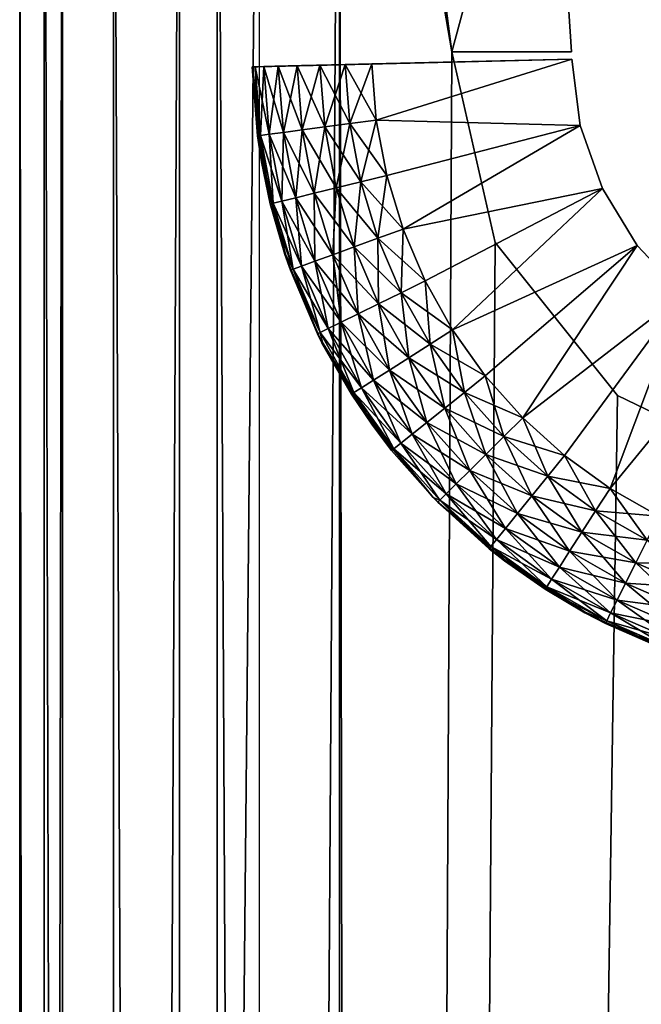
# Model space of a CAD drawing. Extents: x 0 to 142, y 0 to 491.
# Drawn here: x 0 to 8, y 403 to 415 of the extents above; entities that cross this region are included whole.
import ezdxf

# ---------------------------------------------------------------- set-up
doc = ezdxf.new("R2010")
doc.units = 0
doc.header["$MEASUREMENT"] = 0

msp = doc.modelspace()

# ---------------------------------------------------------------- linework, layer by layer
for points in [[(3.000021, 108.798531, 87.500008), (3.000021, 422.798523, 87.500008), (0, 108.798531, 87.500008)], [(0, 108.798531, 87.500008), (3.000021, 422.798523, 87.500008), (0, 422.798523, 87.500008)], [(0, 108.798531, 58.499992), (0, 422.798523, 58.499992), (0.535905, 422.798523, 56.500004)], [(0, 108.798531, 58.499992), (0.535905, 422.798523, 56.500004), (0.535905, 108.798531, 56.500004)], [(0, 108.798531, 58.499992), (0, 382.798523, 66), (0, 422.798523, 58.499992)], [(0, 422.798523, 58.499992), (0, 382.798523, 66), (0, 385.048523, 66.602882)], [(0, 382.798523, 81), (0, 108.798531, 87.500008), (0, 422.798523, 87.500008)], [(0, 382.798523, 81), (0, 422.798523, 87.500008), (0, 385.048523, 80.397118)], [(0, 385.048523, 80.397118), (0, 422.798523, 87.500008), (0, 386.695618, 78.75)], [(0, 385.048523, 66.602882), (0, 386.695618, 68.25), (0, 422.798523, 58.499992)], [(0, 422.798523, 58.499992), (0, 386.695618, 68.25), (0, 387.298523, 70.5)], [(0, 422.798523, 58.499992), (0, 387.298523, 70.5), (0, 422.798523, 87.500008)], [(0, 422.798523, 87.500008), (0, 387.298523, 70.5), (0, 387.298523, 76.5)], [(0, 422.798523, 87.500008), (0, 387.298523, 76.5), (0, 386.695618, 78.75)], [(0, 422.798523, 515.5), (0, 421.798523, 514.5), (0, 387.298523, 525.5)], [(0, 422.798523, 515.5), (0, 387.298523, 525.5), (0, 422.798523, 543.5)], [(0, 422.798523, 543.5), (0, 387.298523, 525.5), (0, 387.298523, 531.5)], [(0, 422.798523, 543.5), (0, 387.298523, 531.5), (0, 386.695618, 533.75)], [(0, 386.695618, 533.75), (0, 385.048523, 535.397095), (0, 422.798523, 543.5)], [(0, 422.798523, 543.5), (0, 385.048523, 535.397095), (0, 382.798523, 536)], [(0, 422.798523, 543.5), (0, 382.798523, 536), (0, 108.798531, 543.5)], [(0, 422.798523, 543.5), (0, 108.798531, 543.5), (0.30449, 108.798531, 545.030701)], [(0, 422.798523, 543.5), (0.30449, 108.798531, 545.030701), (0.30449, 422.798523, 545.030701)], [(0.30449, 422.798523, 545.030701), (0.30449, 108.798531, 545.030701), (1.171589, 108.798531, 546.32843)], [(0.30449, 422.798523, 545.030701), (1.171589, 108.798531, 546.32843), (1.171589, 422.798523, 546.32843)], [(0.535905, 108.798531, 56.500004), (0.535905, 422.798523, 56.500004), (2.000004, 422.798523, 55.035904)], [(0.535905, 108.798531, 56.500004), (2.000004, 422.798523, 55.035904), (2.000004, 108.798531, 55.035904)], [(1.171589, 422.798523, 546.32843), (1.171589, 108.798531, 546.32843), (2.469271, 108.798531, 547.195557)], [(1.171589, 422.798523, 546.32843), (2.469271, 108.798531, 547.195557), (2.469271, 422.798523, 547.195557)], [(2.000004, 108.798531, 55.035904), (2.000004, 422.798523, 55.035904), (4.000008, 422.798523, 54.5)], [(2.000004, 108.798531, 55.035904), (4.000008, 422.798523, 54.5), (4.000008, 108.798531, 54.5)], [(2.469271, 422.798523, 547.195557), (2.469271, 108.798531, 547.195557), (4.000008, 108.798531, 547.5)], [(2.469271, 422.798523, 547.195557), (4.000008, 108.798531, 547.5), (4.000008, 422.798523, 547.5)], [(5.404949, 414.499359, 57.500004), (6.610572, 418.957275, 57.500004), (4.000008, 422.798523, 57.500004)], [(5.404949, 414.499359, 57.500004), (4.000008, 422.798523, 57.500004), (4.329205, 197.546082, 57.500004)], [(4.329205, 197.546082, 57.500004), (4.000008, 422.798523, 57.500004), (4.000008, 108.798531, 57.500004)], [(4.329205, 197.546082, 54.5), (4.000008, 108.798531, 54.5), (4.000008, 422.798523, 54.5)], [(4.329205, 197.546082, 54.5), (4.000008, 422.798523, 54.5), (5.404949, 414.499359, 54.5)], [(5.404949, 414.499359, 54.5), (4.000008, 422.798523, 54.5), (4.329205, 422.798523, 54.5)], [(4.329205, 197.546082, 544.5), (4.000008, 108.798531, 544.5), (4.000008, 422.798523, 544.5)], [(4.329205, 197.546082, 544.5), (4.000008, 422.798523, 544.5), (5.404949, 414.499359, 544.5)], [(5.404949, 414.499359, 544.5), (4.000008, 422.798523, 544.5), (4.329205, 422.798523, 544.5)], [(5.404949, 414.499359, 547.5), (6.610572, 418.957275, 547.5), (4.000008, 422.798523, 547.5)], [(5.404949, 414.499359, 547.5), (4.000008, 422.798523, 547.5), (4.329205, 197.546082, 547.5)], [(4.329205, 197.546082, 547.5), (4.000008, 422.798523, 547.5), (4.000008, 108.798531, 547.5)], [(5.404949, 414.499359, 54.5), (4.329205, 422.798523, 54.5), (6.610572, 418.957275, 54.5)], [(5.404949, 414.499359, 544.5), (4.329205, 422.798523, 544.5), (6.610572, 418.957275, 544.5)], [(0, 109.798538, 514.5), (0, 382.798523, 521), (0, 421.798523, 514.5)], [(0, 382.798523, 521), (0, 385.048523, 521.602844), (0, 421.798523, 514.5)], [(0, 421.798523, 514.5), (0, 385.048523, 521.602844), (0, 386.695618, 523.25)], [(0, 421.798523, 514.5), (0, 386.695618, 523.25), (0, 387.298523, 525.5)], [(6.904945, 414.499298, 57.500004), (6.610572, 418.957275, 57.500004), (5.404949, 414.499359, 57.500004)], [(6.610572, 418.957275, 54.5), (6.904945, 414.499298, 54.5), (5.404949, 414.499359, 54.5)], [(6.610572, 418.957275, 544.5), (6.904945, 414.499298, 544.5), (5.404949, 414.499359, 544.5)], [(6.904945, 414.499298, 547.5), (6.610572, 418.957275, 547.5), (5.404949, 414.499359, 547.5)], [(4.329205, 197.546082, 57.500004), (7.827982, 201.123032, 57.500004), (20.000011, 418.087494, 57.500004)], [(20.000011, 418.087494, 57.500004), (15.863657, 412.120636, 57.500004), (4.329205, 197.546082, 57.500004)], [(20.000011, 418.087494, 547.5), (15.863657, 412.120636, 547.5), (4.329205, 197.546082, 547.5)], [(4.329205, 197.546082, 547.5), (7.827982, 201.123032, 547.5), (20.000011, 418.087494, 547.5)], [(4.329205, 197.546082, 57.500004), (5.950421, 412.112, 57.500004), (5.404949, 414.499359, 57.500004)], [(5.404949, 414.499359, 54.5), (5.950421, 412.112, 54.5), (4.329205, 197.546082, 54.5)], [(5.404949, 414.499359, 544.5), (5.950421, 412.112, 544.5), (4.329205, 197.546082, 544.5)], [(4.329205, 197.546082, 547.5), (5.950421, 412.112, 547.5), (5.404949, 414.499359, 547.5)], [(4.40678, 414.345337, 52), (6.906077, 414.404816, 52), (4.461617, 413.643646, 52)], [(6.906077, 414.404816, 52), (4.40678, 414.345337, 52), (5.406499, 414.36911, 54.5)], [(5.406499, 414.36911, 57.500004), (4.40678, 414.345337, 60.000004), (6.906077, 414.404816, 60.000004)], [(6.906077, 414.404816, 542), (4.40678, 414.345337, 542), (5.406499, 414.36911, 544.5)], [(5.406499, 414.36911, 547.5), (4.40678, 414.345337, 550), (6.906077, 414.404816, 550)], [(4.461617, 413.643646, 550), (6.906077, 414.404816, 550), (4.40678, 414.345337, 550)], [(4.461617, 413.643646, 52), (6.906077, 414.404816, 52), (7.013261, 413.57547, 52)], [(4.461617, 413.643646, 550), (7.013261, 413.57547, 550), (6.906077, 414.404816, 550)], [(6.906077, 414.404816, 52), (5.406499, 414.36911, 54.5), (6.906077, 414.404816, 60.000004)], [(6.906077, 414.404816, 60.000004), (5.406499, 414.36911, 54.5), (5.406499, 414.36911, 57.500004)], [(6.906077, 414.404816, 542), (5.406499, 414.36911, 544.5), (6.906077, 414.404816, 550)], [(6.906077, 414.404816, 550), (5.406499, 414.36911, 544.5), (5.406499, 414.36911, 547.5)], [(5.406499, 414.36911, 57.500004), (2.907217, 414.309631, 57.500004), (2.907217, 414.309631, 58.499992)], [(5.406499, 414.36911, 54.5), (2.944827, 414.310516, 53.16621), (2.907217, 414.309631, 53.499996)], [(5.406499, 414.36911, 54.5), (2.907217, 414.309631, 53.499996), (2.907217, 414.309631, 54.5)], [(2.907217, 414.309631, 58.499992), (2.98062, 414.311371, 58.963524), (5.406499, 414.36911, 57.500004)], [(2.907217, 414.309631, 543.5), (2.907217, 414.309631, 544.5), (5.406499, 414.36911, 544.5)], [(5.406499, 414.36911, 544.5), (2.98062, 414.311371, 543.036438), (2.907217, 414.309631, 543.5)], [(2.907217, 414.309631, 547.5), (2.907217, 414.309631, 548.5), (5.406499, 414.36911, 547.5)], [(5.406499, 414.36911, 547.5), (2.907217, 414.309631, 548.5), (2.944827, 414.310516, 548.833801)], [(2.907217, 414.309631, 53.499996), (2.944827, 414.310516, 53.16621), (2.974689, 413.446045, 53.499996)], [(3.011972, 413.451019, 548.833801), (2.944827, 414.310516, 548.833801), (2.907217, 414.309631, 548.5)], [(2.907217, 414.309631, 53.499996), (2.974689, 413.446045, 53.499996), (2.907217, 414.309631, 54.5)], [(2.907217, 414.309631, 54.5), (2.974689, 413.446045, 53.499996), (3.024906, 413.119751, 54.5)], [(2.907217, 414.309631, 548.5), (2.907217, 414.309631, 547.5), (2.974689, 413.446045, 548.5)], [(2.974689, 413.446045, 548.5), (2.907217, 414.309631, 547.5), (3.024906, 413.119751, 547.5)], [(3.011972, 413.451019, 548.833801), (2.907217, 414.309631, 548.5), (2.974689, 413.446045, 548.5)], [(3.055722, 414.313171, 52.849174), (2.944827, 414.310516, 53.16621), (5.406499, 414.36911, 54.5)], [(5.406499, 414.36911, 547.5), (2.944827, 414.310516, 548.833801), (3.055722, 414.313171, 549.150818)], [(2.944827, 414.310516, 53.16621), (3.055722, 414.313171, 52.849174), (3.011972, 413.451019, 53.16621)], [(3.121942, 413.465607, 549.150818), (3.055722, 414.313171, 549.150818), (2.944827, 414.310516, 548.833801)], [(2.974689, 413.446045, 53.499996), (2.944827, 414.310516, 53.16621), (3.011972, 413.451019, 53.16621)], [(3.121942, 413.465607, 549.150818), (2.944827, 414.310516, 548.833801), (3.011972, 413.451019, 548.833801)], [(5.406499, 414.36911, 57.500004), (2.98062, 414.311371, 58.963524), (3.193617, 414.316437, 59.38168)], [(5.406499, 414.36911, 544.5), (3.193617, 414.316437, 542.618347), (2.98062, 414.311371, 543.036438)], [(3.011972, 413.451019, 53.16621), (3.055722, 414.313171, 52.849174), (3.121942, 413.465607, 52.849174)], [(5.406499, 414.36911, 54.5), (3.234386, 414.317444, 52.56477), (3.055722, 414.313171, 52.849174)], [(3.055722, 414.313171, 549.150818), (3.234386, 414.317444, 549.435242), (5.406499, 414.36911, 547.5)], [(3.055722, 414.313171, 52.849174), (3.234386, 414.317444, 52.56477), (3.121942, 413.465607, 52.849174)], [(3.299087, 413.489166, 549.435242), (3.234386, 414.317444, 549.435242), (3.055722, 414.313171, 549.150818)], [(3.299087, 413.489166, 549.435242), (3.055722, 414.313171, 549.150818), (3.121942, 413.465607, 549.150818)], [(3.121942, 413.465607, 52.849174), (3.234386, 414.317444, 52.56477), (3.299087, 413.489166, 52.56477)], [(5.406499, 414.36911, 57.500004), (3.193617, 414.316437, 59.38168), (3.525376, 414.324341, 59.713528)], [(3.525376, 414.324341, 542.286438), (3.193617, 414.316437, 542.618347), (5.406499, 414.36911, 544.5)], [(5.406499, 414.36911, 54.5), (3.471822, 414.32309, 52.327244), (3.234386, 414.317444, 52.56477)], [(5.406499, 414.36911, 547.5), (3.234386, 414.317444, 549.435242), (3.471822, 414.32309, 549.672729)], [(3.234386, 414.317444, 52.56477), (3.471822, 414.32309, 52.327244), (3.299087, 413.489166, 52.56477)], [(3.534526, 413.520447, 549.672729), (3.471822, 414.32309, 549.672729), (3.234386, 414.317444, 549.435242)], [(3.534526, 413.520447, 549.672729), (3.234386, 414.317444, 549.435242), (3.299087, 413.489166, 549.435242)], [(3.299087, 413.489166, 52.56477), (3.471822, 414.32309, 52.327244), (3.534526, 413.520447, 52.327244)], [(3.756136, 414.329834, 52.148552), (3.471822, 414.32309, 52.327244), (5.406499, 414.36911, 54.5)], [(5.406499, 414.36911, 547.5), (3.471822, 414.32309, 549.672729), (3.756136, 414.329834, 549.85144)], [(3.471822, 414.32309, 52.327244), (3.756136, 414.329834, 52.148552), (3.534526, 413.520447, 52.327244)], [(3.816456, 413.557922, 549.85144), (3.756136, 414.329834, 549.85144), (3.471822, 414.32309, 549.672729)], [(3.816456, 413.557922, 549.85144), (3.471822, 414.32309, 549.672729), (3.534526, 413.520447, 549.672729)], [(3.525376, 414.324341, 59.713528), (3.943384, 414.33429, 59.926586), (5.406499, 414.36911, 57.500004)], [(5.406499, 414.36911, 544.5), (3.943384, 414.33429, 542.073425), (3.525376, 414.324341, 542.286438)], [(3.534526, 413.520447, 52.327244), (3.756136, 414.329834, 52.148552), (3.816456, 413.557922, 52.148552)], [(5.406499, 414.36911, 54.5), (4.073113, 414.337402, 52.037613), (3.756136, 414.329834, 52.148552)], [(3.756136, 414.329834, 549.85144), (4.073113, 414.337402, 549.962402), (5.406499, 414.36911, 547.5)], [(3.756136, 414.329834, 52.148552), (4.073113, 414.337402, 52.037613), (3.816456, 413.557922, 52.148552)], [(4.130721, 413.59967, 549.962402), (4.073113, 414.337402, 549.962402), (3.756136, 414.329834, 549.85144)], [(4.130721, 413.59967, 549.962402), (3.756136, 414.329834, 549.85144), (3.816456, 413.557922, 549.85144)], [(3.816456, 413.557922, 52.148552), (4.073113, 414.337402, 52.037613), (4.130721, 413.59967, 52.037613)], [(5.406499, 414.36911, 57.500004), (3.943384, 414.33429, 59.926586), (4.40678, 414.345337, 60.000004)], [(5.406499, 414.36911, 544.5), (4.40678, 414.345337, 542), (3.943384, 414.33429, 542.073425)], [(5.406499, 414.36911, 54.5), (4.40678, 414.345337, 52), (4.073113, 414.337402, 52.037613)], [(5.406499, 414.36911, 547.5), (4.073113, 414.337402, 549.962402), (4.40678, 414.345337, 550)], [(4.073113, 414.337402, 52.037613), (4.40678, 414.345337, 52), (4.130721, 413.59967, 52.037613)], [(4.461617, 413.643646, 550), (4.40678, 414.345337, 550), (4.073113, 414.337402, 549.962402)], [(4.461617, 413.643646, 550), (4.073113, 414.337402, 549.962402), (4.130721, 413.59967, 549.962402)], [(4.130721, 413.59967, 52.037613), (4.40678, 414.345337, 52), (4.461617, 413.643646, 52)], [(3.534526, 413.520447, 52.327244), (3.816456, 413.557922, 52.148552), (3.683627, 412.729309, 52.327244)], [(3.959864, 412.797028, 549.85144), (3.816456, 413.557922, 549.85144), (3.534526, 413.520447, 549.672729)], [(3.683627, 412.729309, 52.327244), (3.816456, 413.557922, 52.148552), (3.959864, 412.797028, 52.148552)], [(3.816456, 413.557922, 52.148552), (4.130721, 413.59967, 52.037613), (3.959864, 412.797028, 52.148552)], [(4.267782, 412.872559, 549.962402), (4.130721, 413.59967, 549.962402), (3.816456, 413.557922, 549.85144)], [(4.267782, 412.872559, 549.962402), (3.816456, 413.557922, 549.85144), (3.959864, 412.797028, 549.85144)], [(3.959864, 412.797028, 52.148552), (4.130721, 413.59967, 52.037613), (4.267782, 412.872559, 52.037613)], [(4.130721, 413.59967, 52.037613), (4.461617, 413.643646, 52), (4.267782, 412.872559, 52.037613)], [(4.591971, 412.952026, 550), (4.461617, 413.643646, 550), (4.130721, 413.59967, 549.962402)], [(4.591971, 412.952026, 550), (4.130721, 413.59967, 549.962402), (4.267782, 412.872559, 549.962402)], [(4.267782, 412.872559, 52.037613), (4.461617, 413.643646, 52), (4.591971, 412.952026, 52)], [(7.013261, 413.57547, 52), (4.591971, 412.952026, 52), (4.461617, 413.643646, 52)], [(4.591971, 412.952026, 550), (7.013261, 413.57547, 550), (4.461617, 413.643646, 550)], [(7.013261, 413.57547, 52), (4.796326, 412.278534, 52), (4.591971, 412.952026, 52)], [(4.796326, 412.278534, 550), (7.013261, 413.57547, 550), (4.591971, 412.952026, 550)], [(7.290512, 412.78653, 52), (4.796326, 412.278534, 52), (7.013261, 413.57547, 52)], [(4.796326, 412.278534, 550), (7.290512, 412.78653, 550), (7.013261, 413.57547, 550)], [(2.974689, 413.446045, 53.499996), (3.011972, 413.451019, 53.16621), (3.035784, 413.121826, 53.499996)], [(3.011972, 413.451019, 548.833801), (2.974689, 413.446045, 548.5), (3.035784, 413.121826, 548.5)], [(3.035784, 413.121826, 53.499996), (3.024906, 413.119751, 54.5), (2.974689, 413.446045, 53.499996)], [(3.024906, 413.119751, 547.5), (3.035784, 413.121826, 548.5), (2.974689, 413.446045, 548.5)], [(3.011972, 413.451019, 53.16621), (3.121942, 413.465607, 52.849174), (3.171653, 412.60376, 53.16621)], [(3.279388, 412.630188, 549.150818), (3.121942, 413.465607, 549.150818), (3.011972, 413.451019, 548.833801)], [(3.171653, 412.60376, 53.16621), (3.135115, 412.594788, 53.499996), (3.011972, 413.451019, 53.16621)], [(3.035784, 413.121826, 53.499996), (3.011972, 413.451019, 53.16621), (3.135115, 412.594788, 53.499996)], [(3.279388, 412.630188, 549.150818), (3.011972, 413.451019, 548.833801), (3.171653, 412.60376, 548.833801)], [(3.171653, 412.60376, 548.833801), (3.011972, 413.451019, 548.833801), (3.035784, 413.121826, 548.5)], [(3.121942, 413.465607, 52.849174), (3.299087, 413.489166, 52.56477), (3.279388, 412.630188, 52.849174)], [(3.452957, 412.67276, 549.435242), (3.299087, 413.489166, 549.435242), (3.121942, 413.465607, 549.150818)], [(3.171653, 412.60376, 53.16621), (3.121942, 413.465607, 52.849174), (3.279388, 412.630188, 52.849174)], [(3.452957, 412.67276, 549.435242), (3.121942, 413.465607, 549.150818), (3.279388, 412.630188, 549.150818)], [(3.279388, 412.630188, 52.849174), (3.299087, 413.489166, 52.56477), (3.452957, 412.67276, 52.56477)], [(3.299087, 413.489166, 52.56477), (3.534526, 413.520447, 52.327244), (3.452957, 412.67276, 52.56477)], [(3.683627, 412.729309, 549.672729), (3.534526, 413.520447, 549.672729), (3.299087, 413.489166, 549.435242)], [(3.683627, 412.729309, 549.672729), (3.299087, 413.489166, 549.435242), (3.452957, 412.67276, 549.435242)], [(3.452957, 412.67276, 52.56477), (3.534526, 413.520447, 52.327244), (3.683627, 412.729309, 52.327244)], [(3.959864, 412.797028, 549.85144), (3.534526, 413.520447, 549.672729), (3.683627, 412.729309, 549.672729)], [(3.135115, 412.594788, 53.499996), (3.024906, 413.119751, 54.5), (3.035784, 413.121826, 53.499996)], [(3.024906, 413.119751, 547.5), (3.135115, 412.594788, 548.5), (3.035784, 413.121826, 548.5)], [(3.135115, 412.594788, 53.499996), (3.318638, 411.960724, 54.5), (3.024906, 413.119751, 54.5)], [(3.318638, 411.960724, 547.5), (3.135115, 412.594788, 548.5), (3.024906, 413.119751, 547.5)], [(3.171653, 412.60376, 548.833801), (3.035784, 413.121826, 548.5), (3.135115, 412.594788, 548.5)], [(4.267782, 412.872559, 52.037613), (4.591971, 412.952026, 52), (4.482656, 412.16449, 52.037613)], [(4.796326, 412.278534, 550), (4.591971, 412.952026, 550), (4.267782, 412.872559, 549.962402)], [(4.482656, 412.16449, 52.037613), (4.591971, 412.952026, 52), (4.796326, 412.278534, 52)], [(3.683627, 412.729309, 52.327244), (3.959864, 412.797028, 52.148552), (3.917426, 411.958923, 52.327244)], [(4.184693, 412.056122, 549.85144), (3.959864, 412.797028, 549.85144), (3.683627, 412.729309, 549.672729)], [(3.917426, 411.958923, 52.327244), (3.959864, 412.797028, 52.148552), (4.184693, 412.056122, 52.148552)], [(3.959864, 412.797028, 52.148552), (4.267782, 412.872559, 52.037613), (4.184693, 412.056122, 52.148552)], [(4.482656, 412.16449, 549.962402), (4.267782, 412.872559, 549.962402), (3.959864, 412.797028, 549.85144)], [(4.482656, 412.16449, 549.962402), (3.959864, 412.797028, 549.85144), (4.184693, 412.056122, 549.85144)], [(4.184693, 412.056122, 52.148552), (4.267782, 412.872559, 52.037613), (4.482656, 412.16449, 52.037613)], [(4.796326, 412.278534, 550), (4.267782, 412.872559, 549.962402), (4.482656, 412.16449, 549.962402)], [(3.279388, 412.630188, 52.849174), (3.452957, 412.67276, 52.56477), (3.526241, 411.81665, 52.849174)], [(3.694206, 411.877747, 549.435242), (3.452957, 412.67276, 549.435242), (3.279388, 412.630188, 549.150818)], [(3.452957, 412.67276, 52.56477), (3.683627, 412.729309, 52.327244), (3.694206, 411.877747, 52.56477)], [(3.917426, 411.958923, 549.672729), (3.683627, 412.729309, 549.672729), (3.452957, 412.67276, 549.435242)], [(3.526241, 411.81665, 52.849174), (3.452957, 412.67276, 52.56477), (3.694206, 411.877747, 52.56477)], [(3.917426, 411.958923, 549.672729), (3.452957, 412.67276, 549.435242), (3.694206, 411.877747, 549.435242)], [(3.694206, 411.877747, 52.56477), (3.683627, 412.729309, 52.327244), (3.917426, 411.958923, 52.327244)], [(4.184693, 412.056122, 549.85144), (3.683627, 412.729309, 549.672729), (3.917426, 411.958923, 549.672729)], [(7.290512, 412.78653, 52), (5.072326, 411.631104, 52), (4.796326, 412.278534, 52)], [(5.072326, 411.631104, 550), (7.290512, 412.78653, 550), (4.796326, 412.278534, 550)], [(5.416691, 411.017303, 52), (5.072326, 411.631104, 52), (7.290512, 412.78653, 52)], [(5.072326, 411.631104, 550), (5.416691, 411.017303, 550), (7.290512, 412.78653, 550)], [(7.290512, 412.78653, 52), (7.725745, 412.07251, 52), (5.416691, 411.017303, 52)], [(7.290512, 412.78653, 550), (5.416691, 411.017303, 550), (7.725745, 412.07251, 550)], [(3.171653, 412.60376, 53.16621), (3.326774, 411.963196, 53.499996), (3.135115, 412.594788, 53.499996)], [(3.421992, 411.778748, 548.833801), (3.171653, 412.60376, 548.833801), (3.135115, 412.594788, 548.5)], [(3.326774, 411.963196, 53.499996), (3.318638, 411.960724, 54.5), (3.135115, 412.594788, 53.499996)], [(3.318638, 411.960724, 547.5), (3.326774, 411.963196, 548.5), (3.135115, 412.594788, 548.5)], [(3.421992, 411.778748, 548.833801), (3.135115, 412.594788, 548.5), (3.326774, 411.963196, 548.5)], [(3.171653, 412.60376, 53.16621), (3.279388, 412.630188, 52.849174), (3.421992, 411.778748, 53.16621)], [(3.526241, 411.81665, 549.150818), (3.279388, 412.630188, 549.150818), (3.171653, 412.60376, 548.833801)], [(3.421992, 411.778748, 53.16621), (3.326774, 411.963196, 53.499996), (3.171653, 412.60376, 53.16621)], [(3.526241, 411.81665, 549.150818), (3.171653, 412.60376, 548.833801), (3.421992, 411.778748, 548.833801)], [(3.421992, 411.778748, 53.16621), (3.279388, 412.630188, 52.849174), (3.526241, 411.81665, 52.849174)], [(3.694206, 411.877747, 549.435242), (3.279388, 412.630188, 549.150818), (3.526241, 411.81665, 549.150818)], [(4.482656, 412.16449, 52.037613), (4.796326, 412.278534, 52), (4.772812, 411.483795, 52.037613)], [(5.072326, 411.631104, 550), (4.796326, 412.278534, 550), (4.482656, 412.16449, 549.962402)], [(4.772812, 411.483795, 52.037613), (4.796326, 412.278534, 52), (5.072326, 411.631104, 52)], [(3.917426, 411.958923, 52.327244), (4.184693, 412.056122, 52.148552), (4.233122, 411.218353, 52.327244)], [(4.488319, 411.343872, 549.85144), (4.184693, 412.056122, 549.85144), (3.917426, 411.958923, 549.672729)], [(4.184693, 412.056122, 52.148552), (4.482656, 412.16449, 52.037613), (4.488319, 411.343872, 52.148552)], [(4.772812, 411.483795, 549.962402), (4.482656, 412.16449, 549.962402), (4.184693, 412.056122, 549.85144)], [(4.233122, 411.218353, 52.327244), (4.184693, 412.056122, 52.148552), (4.488319, 411.343872, 52.148552)], [(4.772812, 411.483795, 549.962402), (4.184693, 412.056122, 549.85144), (4.488319, 411.343872, 549.85144)], [(4.329205, 197.546082, 57.500004), (15.863657, 412.120636, 57.500004), (14.339298, 410.204041, 57.500004)], [(4.329205, 197.546082, 547.5), (15.863657, 412.120636, 547.5), (14.339298, 410.204041, 547.5)], [(4.329205, 197.546082, 57.500004), (7.478103, 410.198029, 57.500004), (5.950421, 412.112, 57.500004)], [(5.950421, 412.112, 54.5), (7.478103, 410.198029, 54.5), (4.329205, 197.546082, 54.5)], [(5.950421, 412.112, 544.5), (7.478103, 410.198029, 544.5), (4.329205, 197.546082, 544.5)], [(4.329205, 197.546082, 547.5), (7.478103, 410.198029, 547.5), (5.950421, 412.112, 547.5)], [(4.488319, 411.343872, 52.148552), (4.482656, 412.16449, 52.037613), (4.772812, 411.483795, 52.037613)], [(5.072326, 411.631104, 550), (4.482656, 412.16449, 549.962402), (4.772812, 411.483795, 549.962402)], [(7.725745, 412.07251, 52), (5.8254, 410.444336, 52), (5.416691, 411.017303, 52)], [(5.416691, 411.017303, 550), (5.8254, 410.444336, 550), (7.725745, 412.07251, 550)], [(7.725745, 412.07251, 52), (6.293684, 409.918915, 52), (5.8254, 410.444336, 52)], [(7.725745, 412.07251, 550), (5.8254, 410.444336, 550), (6.293684, 409.918915, 550)], [(8.299917, 411.464569, 52), (6.293684, 409.918915, 52), (7.725745, 412.07251, 52)], [(7.725745, 412.07251, 550), (6.293684, 409.918915, 550), (8.299917, 411.464569, 550)], [(3.326774, 411.963196, 53.499996), (3.386647, 411.7659, 53.499996), (3.318638, 411.960724, 54.5)], [(3.318638, 411.960724, 547.5), (3.386647, 411.7659, 548.5), (3.326774, 411.963196, 548.5)], [(3.318638, 411.960724, 54.5), (3.386647, 411.7659, 53.499996), (3.726333, 410.969086, 53.499996)], [(3.318638, 411.960724, 54.5), (3.726333, 410.969086, 53.499996), (3.781825, 410.858398, 54.5)], [(3.781825, 410.858398, 547.5), (3.386647, 411.7659, 548.5), (3.318638, 411.960724, 547.5)], [(3.421992, 411.778748, 53.16621), (3.386647, 411.7659, 53.499996), (3.326774, 411.963196, 53.499996)], [(3.326774, 411.963196, 548.5), (3.386647, 411.7659, 548.5), (3.421992, 411.778748, 548.833801)], [(3.694206, 411.877747, 52.56477), (3.917426, 411.958923, 52.327244), (4.019976, 411.113495, 52.56477)], [(4.233122, 411.218353, 549.672729), (3.917426, 411.958923, 549.672729), (3.694206, 411.877747, 549.435242)], [(4.019976, 411.113495, 52.56477), (3.917426, 411.958923, 52.327244), (4.233122, 411.218353, 52.327244)], [(4.488319, 411.343872, 549.85144), (3.917426, 411.958923, 549.672729), (4.233122, 411.218353, 549.672729)], [(3.421992, 411.778748, 53.16621), (3.526241, 411.81665, 52.849174), (3.76007, 410.985657, 53.16621)], [(3.859639, 411.034637, 549.150818), (3.526241, 411.81665, 549.150818), (3.421992, 411.778748, 548.833801)], [(3.526241, 411.81665, 52.849174), (3.694206, 411.877747, 52.56477), (3.859639, 411.034637, 52.849174)], [(4.019976, 411.113495, 549.435242), (3.694206, 411.877747, 549.435242), (3.526241, 411.81665, 549.150818)], [(3.76007, 410.985657, 53.16621), (3.526241, 411.81665, 52.849174), (3.859639, 411.034637, 52.849174)], [(4.019976, 411.113495, 549.435242), (3.526241, 411.81665, 549.150818), (3.859639, 411.034637, 549.150818)], [(3.859639, 411.034637, 52.849174), (3.694206, 411.877747, 52.56477), (4.019976, 411.113495, 52.56477)], [(4.233122, 411.218353, 549.672729), (3.694206, 411.877747, 549.435242), (4.019976, 411.113495, 549.435242)], [(3.726333, 410.969086, 53.499996), (3.386647, 411.7659, 53.499996), (3.421992, 411.778748, 53.16621)], [(3.76007, 410.985657, 548.833801), (3.421992, 411.778748, 548.833801), (3.386647, 411.7659, 548.5)], [(3.781825, 410.858398, 547.5), (3.726333, 410.969086, 548.5), (3.386647, 411.7659, 548.5)], [(3.76007, 410.985657, 548.833801), (3.386647, 411.7659, 548.5), (3.726333, 410.969086, 548.5)], [(3.76007, 410.985657, 53.16621), (3.726333, 410.969086, 53.499996), (3.421992, 411.778748, 53.16621)], [(3.859639, 411.034637, 549.150818), (3.421992, 411.778748, 548.833801), (3.76007, 410.985657, 548.833801)], [(4.772812, 411.483795, 52.037613), (5.072326, 411.631104, 52), (5.134881, 410.83847, 52.037613)], [(5.416691, 411.017303, 550), (5.072326, 411.631104, 550), (4.772812, 411.483795, 549.962402)], [(5.134881, 410.83847, 52.037613), (5.072326, 411.631104, 52), (5.416691, 411.017303, 52)], [(4.488319, 411.343872, 52.148552), (4.772812, 411.483795, 52.037613), (4.867167, 410.66861, 52.148552)], [(5.134881, 410.83847, 549.962402), (4.772812, 411.483795, 549.962402), (4.488319, 411.343872, 549.85144)], [(4.867167, 410.66861, 52.148552), (4.772812, 411.483795, 52.037613), (5.134881, 410.83847, 52.037613)], [(5.416691, 411.017303, 550), (4.772812, 411.483795, 549.962402), (5.134881, 410.83847, 549.962402)], [(8.299917, 411.464569, 52), (6.816015, 409.447205, 52), (6.293684, 409.918915, 52)], [(8.299917, 411.464569, 550), (6.293684, 409.918915, 550), (6.816015, 409.447205, 550)], [(8.299917, 411.464569, 52), (7.386282, 409.034729, 52), (6.816015, 409.447205, 52)], [(8.299917, 411.464569, 550), (6.816015, 409.447205, 550), (7.386282, 409.034729, 550)], [(8.987948, 410.989288, 52), (7.386282, 409.034729, 52), (8.299917, 411.464569, 52)], [(8.299917, 411.464569, 550), (7.386282, 409.034729, 550), (8.987948, 410.989288, 550)], [(4.233122, 411.218353, 52.327244), (4.488319, 411.343872, 52.148552), (4.627019, 410.516205, 52.327244)], [(4.867167, 410.66861, 549.85144), (4.488319, 411.343872, 549.85144), (4.233122, 411.218353, 549.672729)], [(4.627019, 410.516205, 52.327244), (4.488319, 411.343872, 52.148552), (4.867167, 410.66861, 52.148552)], [(5.134881, 410.83847, 549.962402), (4.488319, 411.343872, 549.85144), (4.867167, 410.66861, 549.85144)], [(4.019976, 411.113495, 52.56477), (4.233122, 411.218353, 52.327244), (4.426479, 410.388947, 52.56477)], [(4.627019, 410.516205, 549.672729), (4.233122, 411.218353, 549.672729), (4.019976, 411.113495, 549.435242)], [(4.426479, 410.388947, 52.56477), (4.233122, 411.218353, 52.327244), (4.627019, 410.516205, 52.327244)], [(4.867167, 410.66861, 549.85144), (4.233122, 411.218353, 549.672729), (4.627019, 410.516205, 549.672729)], [(3.859639, 411.034637, 52.849174), (4.019976, 411.113495, 52.56477), (4.27559, 410.293213, 52.849174)], [(4.426479, 410.388947, 549.435242), (4.019976, 411.113495, 549.435242), (3.859639, 411.034637, 549.150818)], [(4.27559, 410.293213, 52.849174), (4.019976, 411.113495, 52.56477), (4.426479, 410.388947, 52.56477)], [(4.627019, 410.516205, 549.672729), (4.019976, 411.113495, 549.435242), (4.426479, 410.388947, 549.435242)], [(3.76007, 410.985657, 53.16621), (3.786832, 410.861206, 53.499996), (3.726333, 410.969086, 53.499996)], [(3.76007, 410.985657, 548.833801), (3.726333, 410.969086, 548.5), (3.786832, 410.861206, 548.5)], [(3.726333, 410.969086, 53.499996), (3.786832, 410.861206, 53.499996), (3.781825, 410.858398, 54.5)], [(3.786832, 410.861206, 548.5), (3.726333, 410.969086, 548.5), (3.781825, 410.858398, 547.5)], [(3.76007, 410.985657, 53.16621), (3.859639, 411.034637, 52.849174), (4.181921, 410.233765, 53.16621)], [(4.27559, 410.293213, 549.150818), (3.859639, 411.034637, 549.150818), (3.76007, 410.985657, 548.833801)], [(4.181921, 410.233765, 53.16621), (3.786832, 410.861206, 53.499996), (3.76007, 410.985657, 53.16621)], [(4.27559, 410.293213, 549.150818), (3.76007, 410.985657, 548.833801), (4.181921, 410.233765, 548.833801)], [(4.181921, 410.233765, 548.833801), (3.76007, 410.985657, 548.833801), (3.786832, 410.861206, 548.5)], [(4.181921, 410.233765, 53.16621), (3.859639, 411.034637, 52.849174), (4.27559, 410.293213, 52.849174)], [(4.426479, 410.388947, 549.435242), (3.859639, 411.034637, 549.150818), (4.27559, 410.293213, 549.150818)], [(5.134881, 410.83847, 52.037613), (5.416691, 411.017303, 52), (5.56457, 410.236084, 52.037613)], [(5.8254, 410.444336, 550), (5.416691, 411.017303, 550), (5.134881, 410.83847, 549.962402)], [(5.56457, 410.236084, 52.037613), (5.416691, 411.017303, 52), (5.8254, 410.444336, 52)], [(8.987948, 410.989288, 52), (7.997811, 408.68634, 52), (7.386282, 409.034729, 52)], [(8.987948, 410.989288, 550), (7.386282, 409.034729, 550), (7.997811, 408.68634, 550)], [(3.781825, 410.858398, 54.5), (3.786832, 410.861206, 53.499996), (4.150182, 410.213623, 53.499996)], [(3.786832, 410.861206, 548.5), (3.781825, 410.858398, 547.5), (4.150182, 410.213623, 548.5)], [(3.781825, 410.858398, 54.5), (4.150182, 410.213623, 53.499996), (4.404158, 409.837433, 54.5)], [(4.150182, 410.213623, 548.5), (3.781825, 410.858398, 547.5), (4.404158, 409.837433, 547.5)], [(4.181921, 410.233765, 53.16621), (4.150182, 410.213623, 53.499996), (3.786832, 410.861206, 53.499996)], [(4.181921, 410.233765, 548.833801), (3.786832, 410.861206, 548.5), (4.150182, 410.213623, 548.5)], [(4.867167, 410.66861, 52.148552), (5.134881, 410.83847, 52.037613), (5.316824, 410.038269, 52.148552)], [(5.56457, 410.236084, 549.962402), (5.134881, 410.83847, 549.962402), (4.867167, 410.66861, 549.85144)], [(5.316824, 410.038269, 52.148552), (5.134881, 410.83847, 52.037613), (5.56457, 410.236084, 52.037613)], [(5.8254, 410.444336, 550), (5.134881, 410.83847, 549.962402), (5.56457, 410.236084, 549.962402)], [(4.627019, 410.516205, 52.327244), (4.867167, 410.66861, 52.148552), (5.094558, 409.860779, 52.327244)], [(5.316824, 410.038269, 549.85144), (4.867167, 410.66861, 549.85144), (4.627019, 410.516205, 549.672729)], [(5.094558, 409.860779, 52.327244), (4.867167, 410.66861, 52.148552), (5.316824, 410.038269, 52.148552)], [(5.56457, 410.236084, 549.962402), (4.867167, 410.66861, 549.85144), (5.316824, 410.038269, 549.85144)], [(4.426479, 410.388947, 52.56477), (4.627019, 410.516205, 52.327244), (4.908949, 409.712616, 52.56477)], [(5.094558, 409.860779, 549.672729), (4.627019, 410.516205, 549.672729), (4.426479, 410.388947, 549.435242)], [(4.908949, 409.712616, 52.56477), (4.627019, 410.516205, 52.327244), (5.094558, 409.860779, 52.327244)], [(5.316824, 410.038269, 549.85144), (4.627019, 410.516205, 549.672729), (5.094558, 409.860779, 549.672729)], [(4.27559, 410.293213, 52.849174), (4.426479, 410.388947, 52.56477), (4.769296, 409.601105, 52.849174)], [(4.908949, 409.712616, 549.435242), (4.426479, 410.388947, 549.435242), (4.27559, 410.293213, 549.150818)], [(4.769296, 409.601105, 52.849174), (4.426479, 410.388947, 52.56477), (4.908949, 409.712616, 52.56477)], [(5.094558, 409.860779, 549.672729), (4.426479, 410.388947, 549.435242), (4.908949, 409.712616, 549.435242)], [(5.56457, 410.236084, 52.037613), (5.8254, 410.444336, 52), (6.056875, 409.683716, 52.037613)], [(5.56457, 410.236084, 549.962402), (6.293684, 409.918915, 550), (5.8254, 410.444336, 550)], [(6.056875, 409.683716, 52.037613), (5.8254, 410.444336, 52), (6.293684, 409.918915, 52)], [(4.413664, 409.844208, 53.499996), (4.150182, 410.213623, 53.499996), (4.181921, 410.233765, 53.16621)], [(4.6826, 409.531891, 548.833801), (4.181921, 410.233765, 548.833801), (4.150182, 410.213623, 548.5)], [(4.413664, 409.844208, 53.499996), (4.404158, 409.837433, 54.5), (4.150182, 410.213623, 53.499996)], [(4.150182, 410.213623, 548.5), (4.404158, 409.837433, 547.5), (4.413664, 409.844208, 548.5)], [(4.6826, 409.531891, 548.833801), (4.150182, 410.213623, 548.5), (4.413664, 409.844208, 548.5)], [(4.181921, 410.233765, 53.16621), (4.27559, 410.293213, 52.849174), (4.6826, 409.531891, 53.16621)], [(4.769296, 409.601105, 549.150818), (4.27559, 410.293213, 549.150818), (4.181921, 410.233765, 548.833801)], [(4.6826, 409.531891, 53.16621), (4.413664, 409.844208, 53.499996), (4.181921, 410.233765, 53.16621)], [(4.769296, 409.601105, 549.150818), (4.181921, 410.233765, 548.833801), (4.6826, 409.531891, 548.833801)], [(4.6826, 409.531891, 53.16621), (4.27559, 410.293213, 52.849174), (4.769296, 409.601105, 52.849174)], [(4.908949, 409.712616, 549.435242), (4.27559, 410.293213, 549.150818), (4.769296, 409.601105, 549.150818)], [(4.329205, 197.546082, 57.500004), (14.339298, 410.204041, 57.500004), (12.134075, 409.139099, 57.500004)], [(4.329205, 197.546082, 547.5), (14.339298, 410.204041, 547.5), (12.134075, 409.139099, 547.5)], [(5.316824, 410.038269, 52.148552), (5.56457, 410.236084, 52.037613), (5.831957, 409.460236, 52.148552)], [(5.316824, 410.038269, 549.85144), (6.056875, 409.683716, 549.962402), (5.56457, 410.236084, 549.962402)], [(5.831957, 409.460236, 52.148552), (5.56457, 410.236084, 52.037613), (6.056875, 409.683716, 52.037613)], [(5.56457, 410.236084, 549.962402), (6.056875, 409.683716, 549.962402), (6.293684, 409.918915, 550)], [(9.685174, 409.136963, 57.500004), (7.478103, 410.198029, 57.500004), (4.329205, 197.546082, 57.500004)], [(4.329205, 197.546082, 54.5), (7.478103, 410.198029, 54.5), (9.685174, 409.136963, 54.5)], [(4.329205, 197.546082, 544.5), (7.478103, 410.198029, 544.5), (9.685174, 409.136963, 544.5)], [(9.685174, 409.136963, 547.5), (7.478103, 410.198029, 547.5), (4.329205, 197.546082, 547.5)], [(5.094558, 409.860779, 52.327244), (5.316824, 410.038269, 52.148552), (5.630195, 409.259796, 52.327244)], [(5.094558, 409.860779, 549.672729), (5.831957, 409.460236, 549.85144), (5.316824, 410.038269, 549.85144)], [(5.630195, 409.259796, 52.327244), (5.316824, 410.038269, 52.148552), (5.831957, 409.460236, 52.148552)], [(5.316824, 410.038269, 549.85144), (5.831957, 409.460236, 549.85144), (6.056875, 409.683716, 549.962402)], [(4.653215, 409.508392, 53.499996), (4.404158, 409.837433, 54.5), (4.413664, 409.844208, 53.499996)], [(4.413664, 409.844208, 548.5), (4.404158, 409.837433, 547.5), (4.653215, 409.508392, 548.5)], [(4.653215, 409.508392, 53.499996), (5.171686, 408.920624, 54.5), (4.404158, 409.837433, 54.5)], [(4.653215, 409.508392, 548.5), (4.404158, 409.837433, 547.5), (5.171686, 408.920624, 547.5)], [(4.6826, 409.531891, 53.16621), (4.653215, 409.508392, 53.499996), (4.413664, 409.844208, 53.499996)], [(4.413664, 409.844208, 548.5), (4.653215, 409.508392, 548.5), (4.6826, 409.531891, 548.833801)], [(4.908949, 409.712616, 52.56477), (5.094558, 409.860779, 52.327244), (5.461693, 409.092407, 52.56477)], [(4.908949, 409.712616, 549.435242), (5.630195, 409.259796, 549.672729), (5.094558, 409.860779, 549.672729)], [(5.461693, 409.092407, 52.56477), (5.094558, 409.860779, 52.327244), (5.630195, 409.259796, 52.327244)], [(5.094558, 409.860779, 549.672729), (5.630195, 409.259796, 549.672729), (5.831957, 409.460236, 549.85144)], [(6.056875, 409.683716, 52.037613), (6.293684, 409.918915, 52), (6.606042, 409.187744, 52.037613)], [(6.056875, 409.683716, 549.962402), (6.816015, 409.447205, 550), (6.293684, 409.918915, 550)], [(6.606042, 409.187744, 52.037613), (6.293684, 409.918915, 52), (6.816015, 409.447205, 52)], [(4.769296, 409.601105, 52.849174), (4.908949, 409.712616, 52.56477), (5.334914, 408.966461, 52.849174)], [(4.769296, 409.601105, 549.150818), (5.461693, 409.092407, 549.435242), (4.908949, 409.712616, 549.435242)], [(5.334914, 408.966461, 52.849174), (4.908949, 409.712616, 52.56477), (5.461693, 409.092407, 52.56477)], [(4.908949, 409.712616, 549.435242), (5.461693, 409.092407, 549.435242), (5.630195, 409.259796, 549.672729)], [(4.6826, 409.531891, 53.16621), (4.769296, 409.601105, 52.849174), (5.256236, 408.888275, 53.16621)], [(4.6826, 409.531891, 548.833801), (5.334914, 408.966461, 549.150818), (4.769296, 409.601105, 549.150818)], [(5.256236, 408.888275, 53.16621), (4.769296, 409.601105, 52.849174), (5.334914, 408.966461, 52.849174)], [(4.769296, 409.601105, 549.150818), (5.334914, 408.966461, 549.150818), (5.461693, 409.092407, 549.435242)], [(5.831957, 409.460236, 52.148552), (6.056875, 409.683716, 52.037613), (6.406605, 408.941284, 52.148552)], [(5.831957, 409.460236, 549.85144), (6.606042, 409.187744, 549.962402), (6.056875, 409.683716, 549.962402)], [(6.406605, 408.941284, 52.148552), (6.056875, 409.683716, 52.037613), (6.606042, 409.187744, 52.037613)], [(6.056875, 409.683716, 549.962402), (6.606042, 409.187744, 549.962402), (6.816015, 409.447205, 550)], [(5.174696, 408.923309, 53.499996), (4.653215, 409.508392, 53.499996), (4.6826, 409.531891, 53.16621)], [(4.653215, 409.508392, 548.5), (5.174696, 408.923309, 548.5), (4.6826, 409.531891, 548.833801)], [(5.174696, 408.923309, 53.499996), (5.171686, 408.920624, 54.5), (4.653215, 409.508392, 53.499996)], [(4.653215, 409.508392, 548.5), (5.171686, 408.920624, 547.5), (5.174696, 408.923309, 548.5)], [(5.256236, 408.888275, 53.16621), (5.174696, 408.923309, 53.499996), (4.6826, 409.531891, 53.16621)], [(4.6826, 409.531891, 548.833801), (5.174696, 408.923309, 548.5), (5.256236, 408.888275, 548.833801)], [(4.6826, 409.531891, 548.833801), (5.256236, 408.888275, 548.833801), (5.334914, 408.966461, 549.150818)], [(5.630195, 409.259796, 52.327244), (5.831957, 409.460236, 52.148552), (6.227672, 408.720184, 52.327244)], [(5.630195, 409.259796, 549.672729), (6.406605, 408.941284, 549.85144), (5.831957, 409.460236, 549.85144)], [(6.227672, 408.720184, 52.327244), (5.831957, 409.460236, 52.148552), (6.406605, 408.941284, 52.148552)], [(5.831957, 409.460236, 549.85144), (6.406605, 408.941284, 549.85144), (6.606042, 409.187744, 549.962402)], [(6.606042, 409.187744, 52.037613), (6.816015, 409.447205, 52), (7.205591, 408.75412, 52.037613)], [(6.606042, 409.187744, 549.962402), (7.386282, 409.034729, 550), (6.816015, 409.447205, 550)], [(7.205591, 408.75412, 52.037613), (6.816015, 409.447205, 52), (7.386282, 409.034729, 52)], [(5.461693, 409.092407, 52.56477), (5.630195, 409.259796, 52.327244), (6.078273, 408.535583, 52.56477)], [(5.461693, 409.092407, 549.435242), (6.227672, 408.720184, 549.672729), (5.630195, 409.259796, 549.672729)], [(6.078273, 408.535583, 52.56477), (5.630195, 409.259796, 52.327244), (6.227672, 408.720184, 52.327244)], [(5.630195, 409.259796, 549.672729), (6.227672, 408.720184, 549.672729), (6.406605, 408.941284, 549.85144)], [(12.134075, 409.139099, 57.500004), (9.685174, 409.136963, 57.500004), (4.329205, 197.546082, 57.500004)], [(12.134075, 409.139099, 547.5), (9.685174, 409.136963, 547.5), (4.329205, 197.546082, 547.5)], [(4.329205, 197.546082, 54.5), (9.685174, 409.136963, 54.5), (7.827982, 201.123032, 54.5)], [(4.329205, 197.546082, 544.5), (9.685174, 409.136963, 544.5), (7.827982, 201.123032, 544.5)], [(5.334914, 408.966461, 52.849174), (5.461693, 409.092407, 52.56477), (5.965858, 408.396667, 52.849174)], [(5.334914, 408.966461, 549.150818), (6.078273, 408.535583, 549.435242), (5.461693, 409.092407, 549.435242)], [(5.965858, 408.396667, 52.849174), (5.461693, 409.092407, 52.56477), (6.078273, 408.535583, 52.56477)], [(5.461693, 409.092407, 549.435242), (6.078273, 408.535583, 549.435242), (6.227672, 408.720184, 549.672729)], [(6.406605, 408.941284, 52.148552), (6.606042, 409.187744, 52.037613), (7.033974, 408.487518, 52.148552)], [(6.406605, 408.941284, 549.85144), (7.205591, 408.75412, 549.962402), (6.606042, 409.187744, 549.962402)], [(7.033974, 408.487518, 52.148552), (6.606042, 409.187744, 52.037613), (7.205591, 408.75412, 52.037613)], [(6.606042, 409.187744, 549.962402), (7.205591, 408.75412, 549.962402), (7.386282, 409.034729, 550)], [(7.205591, 408.75412, 52.037613), (7.386282, 409.034729, 52), (7.848516, 408.387817, 52.037613)], [(7.205591, 408.75412, 549.962402), (7.997811, 408.68634, 550), (7.386282, 409.034729, 550)], [(7.848516, 408.387817, 52.037613), (7.386282, 409.034729, 52), (7.997811, 408.68634, 52)], [(5.174696, 408.923309, 53.499996), (5.229533, 408.861755, 53.499996), (5.171686, 408.920624, 54.5)], [(5.174696, 408.923309, 548.5), (5.171686, 408.920624, 547.5), (5.229533, 408.861755, 548.5)], [(5.171686, 408.920624, 54.5), (5.229533, 408.861755, 53.499996), (5.872398, 408.281219, 53.499996)], [(5.171686, 408.920624, 54.5), (5.872398, 408.281219, 53.499996), (6.067276, 408.128448, 54.5)], [(5.229533, 408.861755, 548.5), (5.171686, 408.920624, 547.5), (6.067276, 408.128448, 547.5)], [(5.256236, 408.888275, 53.16621), (5.229533, 408.861755, 53.499996), (5.174696, 408.923309, 53.499996)], [(5.174696, 408.923309, 548.5), (5.229533, 408.861755, 548.5), (5.256236, 408.888275, 548.833801)], [(5.872398, 408.281219, 53.499996), (5.229533, 408.861755, 53.499996), (5.256236, 408.888275, 53.16621)], [(5.256236, 408.888275, 548.833801), (5.229533, 408.861755, 548.5), (5.896062, 408.310425, 548.833801)], [(5.229533, 408.861755, 548.5), (6.067276, 408.128448, 547.5), (5.872398, 408.281219, 548.5)], [(5.229533, 408.861755, 548.5), (5.872398, 408.281219, 548.5), (5.896062, 408.310425, 548.833801)], [(5.256236, 408.888275, 53.16621), (5.334914, 408.966461, 52.849174), (5.896062, 408.310425, 53.16621)], [(5.334914, 408.966461, 549.150818), (5.256236, 408.888275, 548.833801), (5.965858, 408.396667, 549.150818)], [(5.896062, 408.310425, 53.16621), (5.872398, 408.281219, 53.499996), (5.256236, 408.888275, 53.16621)], [(5.256236, 408.888275, 548.833801), (5.896062, 408.310425, 548.833801), (5.965858, 408.396667, 549.150818)], [(5.896062, 408.310425, 53.16621), (5.334914, 408.966461, 52.849174), (5.965858, 408.396667, 52.849174)], [(5.334914, 408.966461, 549.150818), (5.965858, 408.396667, 549.150818), (6.078273, 408.535583, 549.435242)], [(6.227672, 408.720184, 52.327244), (6.406605, 408.941284, 52.148552), (6.880015, 408.248383, 52.327244)], [(6.227672, 408.720184, 549.672729), (7.033974, 408.487518, 549.85144), (6.406605, 408.941284, 549.85144)], [(6.880015, 408.248383, 52.327244), (6.406605, 408.941284, 52.148552), (7.033974, 408.487518, 52.148552)], [(6.406605, 408.941284, 549.85144), (7.033974, 408.487518, 549.85144), (7.205591, 408.75412, 549.962402)], [(7.033974, 408.487518, 52.148552), (7.205591, 408.75412, 52.037613), (7.706717, 408.104248, 52.148552)], [(7.033974, 408.487518, 549.85144), (7.848516, 408.387817, 549.962402), (7.205591, 408.75412, 549.962402)], [(7.706717, 408.104248, 52.148552), (7.205591, 408.75412, 52.037613), (7.848516, 408.387817, 52.037613)], [(7.205591, 408.75412, 549.962402), (7.848516, 408.387817, 549.962402), (7.997811, 408.68634, 550)], [(6.078273, 408.535583, 52.56477), (6.227672, 408.720184, 52.327244), (6.751448, 408.048676, 52.56477)], [(6.078273, 408.535583, 549.435242), (6.880015, 408.248383, 549.672729), (6.227672, 408.720184, 549.672729)], [(6.751448, 408.048676, 52.56477), (6.227672, 408.720184, 52.327244), (6.880015, 408.248383, 52.327244)], [(6.227672, 408.720184, 549.672729), (6.880015, 408.248383, 549.672729), (7.033974, 408.487518, 549.85144)], [(5.965858, 408.396667, 52.849174), (6.078273, 408.535583, 52.56477), (6.65471, 407.898438, 52.849174)], [(6.078273, 408.535583, 549.435242), (5.965858, 408.396667, 549.150818), (6.751448, 408.048676, 549.435242)], [(6.65471, 407.898438, 52.849174), (6.078273, 408.535583, 52.56477), (6.751448, 408.048676, 52.56477)], [(6.078273, 408.535583, 549.435242), (6.751448, 408.048676, 549.435242), (6.880015, 408.248383, 549.672729)], [(6.880015, 408.248383, 52.327244), (7.033974, 408.487518, 52.148552), (7.57952, 407.849854, 52.327244)], [(6.880015, 408.248383, 549.672729), (7.706717, 408.104248, 549.85144), (7.033974, 408.487518, 549.85144)], [(7.57952, 407.849854, 52.327244), (7.033974, 408.487518, 52.148552), (7.706717, 408.104248, 52.148552)], [(7.033974, 408.487518, 549.85144), (7.706717, 408.104248, 549.85144), (7.848516, 408.387817, 549.962402)], [(5.896062, 408.310425, 53.16621), (5.965858, 408.396667, 52.849174), (6.594628, 407.805145, 53.16621)], [(5.965858, 408.396667, 549.150818), (5.896062, 408.310425, 548.833801), (6.65471, 407.898438, 549.150818)], [(6.594628, 407.805145, 53.16621), (5.965858, 408.396667, 52.849174), (6.65471, 407.898438, 52.849174)], [(5.965858, 408.396667, 549.150818), (6.65471, 407.898438, 549.150818), (6.751448, 408.048676, 549.435242)], [(7.706717, 408.104248, 52.148552), (7.848516, 408.387817, 52.037613), (8.416981, 407.795959, 52.148552)], [(8.527279, 408.09317, 549.962402), (7.848516, 408.387817, 549.962402), (7.706717, 408.104248, 549.85144)], [(5.896062, 408.310425, 53.16621), (6.072879, 408.1362, 53.499996), (5.872398, 408.281219, 53.499996)], [(5.896062, 408.310425, 548.833801), (5.872398, 408.281219, 548.5), (6.072879, 408.1362, 548.5)], [(6.072879, 408.1362, 53.499996), (6.067276, 408.128448, 54.5), (5.872398, 408.281219, 53.499996)], [(6.067276, 408.128448, 547.5), (6.072879, 408.1362, 548.5), (5.872398, 408.281219, 548.5)], [(6.594628, 407.805145, 53.16621), (6.574273, 407.773529, 53.499996), (5.896062, 408.310425, 53.16621)], [(6.574273, 407.773529, 53.499996), (6.072879, 408.1362, 53.499996), (5.896062, 408.310425, 53.16621)], [(6.594628, 407.805145, 548.833801), (6.65471, 407.898438, 549.150818), (5.896062, 408.310425, 548.833801)], [(5.896062, 408.310425, 548.833801), (6.072879, 408.1362, 548.5), (6.594628, 407.805145, 548.833801)], [(6.751448, 408.048676, 52.56477), (6.880015, 408.248383, 52.327244), (7.47329, 407.637421, 52.56477)], [(6.880015, 408.248383, 549.672729), (6.751448, 408.048676, 549.435242), (7.57952, 407.849854, 549.672729)], [(7.47329, 407.637421, 52.56477), (6.880015, 408.248383, 52.327244), (7.57952, 407.849854, 52.327244)], [(6.880015, 408.248383, 549.672729), (7.57952, 407.849854, 549.672729), (7.706717, 408.104248, 549.85144)], [(6.574273, 407.773529, 53.499996), (6.067276, 408.128448, 54.5), (6.072879, 408.1362, 53.499996)], [(6.067276, 408.128448, 547.5), (6.574273, 407.773529, 548.5), (6.072879, 408.1362, 548.5)], [(6.574273, 407.773529, 53.499996), (7.070944, 407.478577, 54.5), (6.067276, 408.128448, 54.5)], [(7.070944, 407.478577, 547.5), (6.574273, 407.773529, 548.5), (6.067276, 408.128448, 547.5)], [(6.594628, 407.805145, 548.833801), (6.072879, 408.1362, 548.5), (6.574273, 407.773529, 548.5)], [(6.65471, 407.898438, 52.849174), (6.751448, 408.048676, 52.56477), (7.39336, 407.4776, 52.849174)], [(6.751448, 408.048676, 549.435242), (6.65471, 407.898438, 549.150818), (7.47329, 407.637421, 549.435242)], [(7.39336, 407.4776, 52.849174), (6.751448, 408.048676, 52.56477), (7.47329, 407.637421, 52.56477)], [(6.751448, 408.048676, 549.435242), (7.47329, 407.637421, 549.435242), (7.57952, 407.849854, 549.672729)], [(7.57952, 407.849854, 52.327244), (7.706717, 408.104248, 52.148552), (8.318022, 407.529297, 52.327244)], [(7.706717, 408.104248, 549.85144), (7.57952, 407.849854, 549.672729), (8.416981, 407.795959, 549.85144)], [(8.318022, 407.529297, 52.327244), (7.706717, 408.104248, 52.148552), (8.416981, 407.795959, 52.148552)], [(7.706717, 408.104248, 549.85144), (8.416981, 407.795959, 549.85144), (8.527279, 408.09317, 549.962402)], [(6.594628, 407.805145, 53.16621), (6.65471, 407.898438, 52.849174), (7.343754, 407.378387, 53.16621)], [(6.594628, 407.805145, 548.833801), (7.39336, 407.4776, 549.150818), (6.65471, 407.898438, 549.150818)], [(7.343754, 407.378387, 53.16621), (6.65471, 407.898438, 52.849174), (7.39336, 407.4776, 52.849174)], [(6.65471, 407.898438, 549.150818), (7.39336, 407.4776, 549.150818), (7.47329, 407.637421, 549.435242)], [(6.594628, 407.805145, 53.16621), (7.076099, 407.48764, 53.499996), (6.574273, 407.773529, 53.499996)], [(6.594628, 407.805145, 548.833801), (6.574273, 407.773529, 548.5), (7.343754, 407.378387, 548.833801)], [(7.076099, 407.48764, 53.499996), (7.070944, 407.478577, 54.5), (6.574273, 407.773529, 53.499996)], [(7.070944, 407.478577, 547.5), (7.076099, 407.48764, 548.5), (6.574273, 407.773529, 548.5)], [(7.343754, 407.378387, 548.833801), (6.574273, 407.773529, 548.5), (7.076099, 407.48764, 548.5)], [(7.343754, 407.378387, 53.16621), (7.076099, 407.48764, 53.499996), (6.594628, 407.805145, 53.16621)], [(7.343754, 407.378387, 548.833801), (7.39336, 407.4776, 549.150818), (6.594628, 407.805145, 548.833801)], [(7.47329, 407.637421, 52.56477), (7.57952, 407.849854, 52.327244), (8.23538, 407.30661, 52.56477)], [(8.318022, 407.529297, 549.672729), (7.57952, 407.849854, 549.672729), (7.47329, 407.637421, 549.435242)], [(8.23538, 407.30661, 52.56477), (7.57952, 407.849854, 52.327244), (8.318022, 407.529297, 52.327244)], [(8.416981, 407.795959, 549.85144), (7.57952, 407.849854, 549.672729), (8.318022, 407.529297, 549.672729)], [(7.39336, 407.4776, 52.849174), (7.47329, 407.637421, 52.56477), (8.173212, 407.139099, 52.849174)], [(8.23538, 407.30661, 549.435242), (7.47329, 407.637421, 549.435242), (7.39336, 407.4776, 549.150818)], [(8.173212, 407.139099, 52.849174), (7.47329, 407.637421, 52.56477), (8.23538, 407.30661, 52.56477)], [(8.318022, 407.529297, 549.672729), (7.47329, 407.637421, 549.435242), (8.23538, 407.30661, 549.435242)], [(7.076099, 407.48764, 53.499996), (7.326931, 407.344727, 53.499996), (7.070944, 407.478577, 54.5)], [(7.070944, 407.478577, 547.5), (7.326931, 407.344727, 548.5), (7.076099, 407.48764, 548.5)], [(7.070944, 407.478577, 54.5), (7.326931, 407.344727, 53.499996), (8.12152, 406.999817, 53.499996)], [(7.070944, 407.478577, 54.5), (8.12152, 406.999817, 53.499996), (8.160249, 406.985596, 54.5)], [(8.160249, 406.985596, 547.5), (7.326931, 407.344727, 548.5), (7.070944, 407.478577, 547.5)], [(7.343754, 407.378387, 53.16621), (7.326931, 407.344727, 53.499996), (7.076099, 407.48764, 53.499996)], [(7.343754, 407.378387, 548.833801), (7.076099, 407.48764, 548.5), (7.326931, 407.344727, 548.5)], [(8.12152, 406.999817, 53.499996), (7.326931, 407.344727, 53.499996), (7.343754, 407.378387, 53.16621)], [(8.134604, 407.035095, 548.833801), (7.343754, 407.378387, 548.833801), (7.326931, 407.344727, 548.5)], [(7.343754, 407.378387, 53.16621), (7.39336, 407.4776, 52.849174), (8.134604, 407.035095, 53.16621)], [(8.173212, 407.139099, 549.150818), (7.39336, 407.4776, 549.150818), (7.343754, 407.378387, 548.833801)], [(8.134604, 407.035095, 53.16621), (8.12152, 406.999817, 53.499996), (7.343754, 407.378387, 53.16621)], [(8.173212, 407.139099, 549.150818), (7.343754, 407.378387, 548.833801), (8.134604, 407.035095, 548.833801)], [(8.134604, 407.035095, 53.16621), (7.39336, 407.4776, 52.849174), (8.173212, 407.139099, 52.849174)], [(8.23538, 407.30661, 549.435242), (7.39336, 407.4776, 549.150818), (8.173212, 407.139099, 549.150818)], [(8.160249, 406.985596, 547.5), (8.12152, 406.999817, 548.5), (7.326931, 407.344727, 548.5)], [(8.134604, 407.035095, 548.833801), (7.326931, 407.344727, 548.5), (8.12152, 406.999817, 548.5)]]:
    msp.add_3dface(points)

doc.saveas('drawing.dxf')
